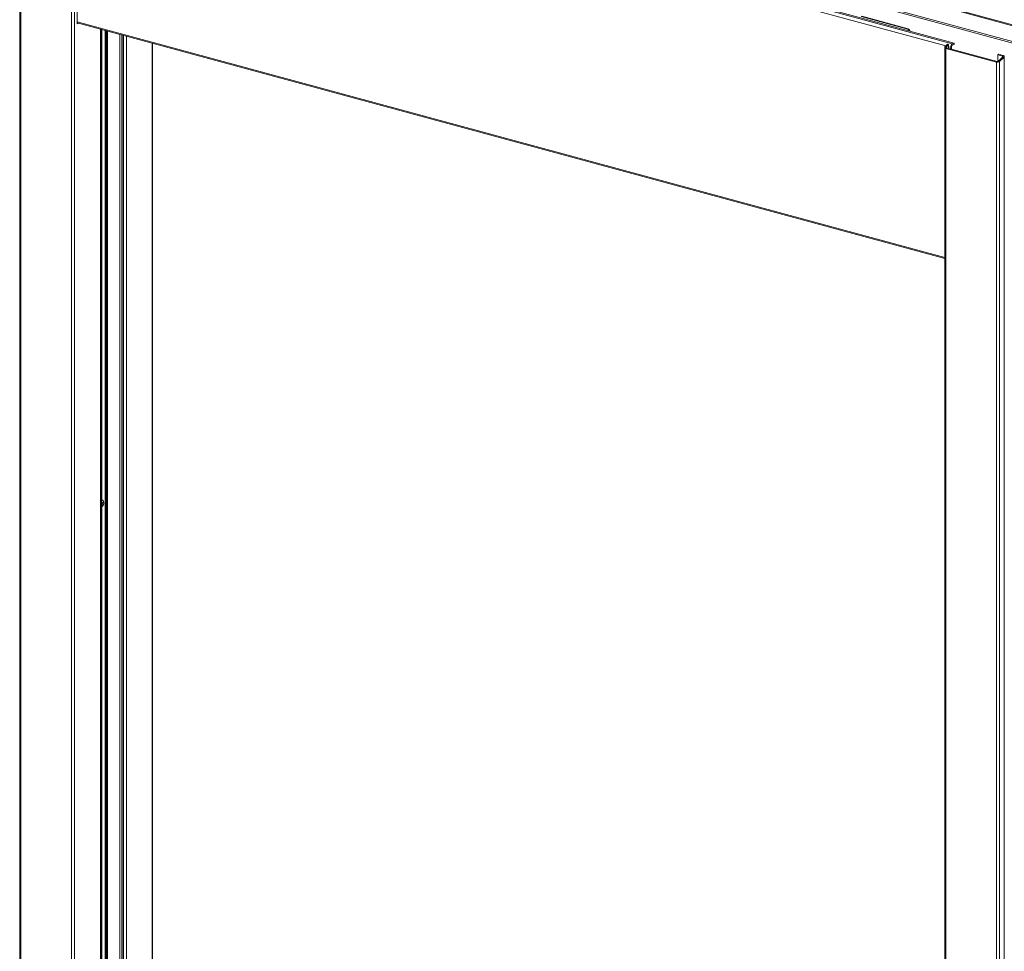
# Paper-space layout 'Sheet2' of a CAD drawing. Units: millimetres. Extents: x 0 to 420, y 0 to 297.
# Drawn here: x 299 to 351, y 222 to 271 of the extents above; entities that cross this region are included whole.
import ezdxf

# ---------------------------------------------------------------- set-up
doc = ezdxf.new("R2010")
doc.units = ezdxf.units.MM

psp = doc.layouts.new('Sheet2')

# ---------------------------------------------------------------- linework, layer by layer
at = {"color": 7, "linetype": 'Continuous', "lineweight": 18}
for p, q in [((360.7681, 268.5967), (301.0699, 284.8214)), ((360.8031, 268.6309), (301.1049, 284.8556)), ((360.7681, 267.761), (301.0699, 283.9856)), ((301.1056, 283.8965), (360.8039, 267.6718)), ((299.1566, 283.2361), (299.1566, 173.0901)), ((299.2232, 283.1792), (299.2232, 173.0332)), ((348.1975, 270.193), (302.0751, 282.7281)), ((348.3059, 270.2263), (302.1835, 282.7614)), ((301.8765, 282.4581), (301.8765, 172.3121)), ((302.0454, 282.485), (302.0454, 172.339)), ((302.1737, 282.6103), (302.1737, 271.2528)), ((343.4171, 271.6315), (345.8635, 270.9666)), ((343.4405, 271.6543), (345.8869, 270.9894)), ((302.1737, 271.3032), (347.7996, 258.9031)), ((302.1737, 271.2528), (302.2141, 271.2922)), ((303.4183, 173.6889), (303.4183, 270.965)), ((303.4719, 270.9504), (303.4719, 173.9103)), ((303.654, 175.4541), (303.654, 270.9009)), ((303.7041, 270.8873), (303.7041, 175.2814)), ((303.7823, 270.866), (303.7823, 175.0796)), ((345.8869, 270.9894), (345.8635, 270.9666)), ((345.9753, 270.8597), (345.9753, 270.8796)), ((304.4156, 174.8314), (304.4156, 270.6939)), ((304.619, 270.6386), (304.619, 175.0121)), ((306.1434, 176.3548), (306.1434, 270.2243)), ((347.7996, 270.016), (347.7996, 159.87)), ((347.814, 270.0461), (347.9424, 270.1713)), ((347.8804, 270.028), (347.814, 270.0461)), ((347.9012, 269.9932), (347.8662, 269.9591)), ((347.8662, 269.9591), (350.5195, 269.238)), ((347.8662, 269.9591), (347.8662, 159.8131)), ((347.8804, 270.028), (348.0087, 270.1533)), ((347.9012, 269.9932), (350.5545, 269.2721)), ((348.0087, 270.1533), (347.9424, 270.1713)), ((348.0087, 269.964), (348.0087, 270.1533)), ((348.1543, 270.0501), (348.1193, 270.0159)), ((348.1193, 270.0159), (348.1193, 269.934)), ((348.1543, 270.0501), (348.1543, 269.9245)), ((348.1856, 270.1209), (348.1975, 270.193)), ((348.2939, 270.1542), (348.1856, 270.1209)), ((348.3059, 270.2263), (348.1975, 270.193)), ((348.3059, 270.2263), (348.2939, 270.1542)), ((350.5545, 269.2721), (350.5195, 269.238)), ((350.6263, 269.6457), (350.5913, 269.6116)), ((350.5913, 269.6116), (350.5913, 269.2701)), ((350.8345, 269.5455), (350.5913, 269.6116)), ((350.6221, 269.2829), (350.8554, 269.5107)), ((350.6221, 269.2829), (350.6884, 269.2649)), ((350.8695, 269.5796), (350.6263, 269.6457)), ((350.6884, 269.2649), (350.9217, 269.4926)), ((350.6884, 269.2649), (350.6884, 159.1189)), ((350.8345, 269.5455), (350.8695, 269.5796)), ((350.8554, 269.5107), (350.9217, 269.4926)), ((350.9217, 269.4926), (350.9217, 159.3466)), ((350.5195, 269.238), (350.5195, 159.092))]:
    psp.add_line(p, q, dxfattribs=at)
at = {"color": 174, "linetype": 'Continuous', "lineweight": 18}
for p, q in [((347.8564, 270.0874), (302.1737, 282.5029)), ((347.7996, 258.9598), (302.1737, 271.3599)), ((303.4093, 270.9674), (303.4093, 173.6702)), ((303.6436, 270.9037), (303.6436, 175.4715)), ((303.7307, 175.2586), (303.7307, 270.88)), ((345.9594, 270.8641), (345.9753, 270.8796)), ((304.5267, 175.0422), (304.5267, 270.6637)), ((304.5943, 175.053), (304.5943, 270.6454)), ((304.7651, 270.5989), (304.7651, 174.9935)), ((306.129, 270.2283), (306.129, 176.3247)), ((347.8804, 270.028), (347.8804, 270.004)), ((348.1193, 270.0159), (348.0087, 270.046)), ((350.8345, 269.4903), (350.8345, 269.5455))]:
    psp.add_line(p, q, dxfattribs=at)
at = {"color": 7, "linetype": 'Continuous', "lineweight": 18, "flags": 128}
for points in [[(347.8662, 269.9591), (347.8458, 269.966), (347.8284, 269.9749), (347.8147, 269.9854), (347.8052, 269.997), (347.8002, 270.0094), (347.8001, 270.022), (347.8048, 270.0344), (347.814, 270.0461)], [(347.9012, 269.9932), (347.8931, 269.996), (347.8861, 269.9996), (347.8806, 270.0038), (347.8768, 270.0084), (347.8748, 270.0134), (347.8748, 270.0184), (347.8767, 270.0234), (347.8804, 270.028)], [(350.8345, 269.5455), (350.8427, 269.5427), (350.8497, 269.5391), (350.8552, 269.5349), (350.859, 269.5303), (350.8609, 269.5253), (350.861, 269.5203), (350.8591, 269.5153), (350.8554, 269.5107)], [(350.8695, 269.5796), (350.89, 269.5727), (350.9074, 269.5638), (350.9211, 269.5533), (350.9306, 269.5417), (350.9355, 269.5293), (350.9356, 269.5167), (350.931, 269.5043), (350.9217, 269.4926)], [(303.5466, 246.1873), (303.5454, 246.1893), (303.5264, 246.208), (303.5022, 246.2097), (303.4751, 246.1943), (303.4719, 246.1916)], [(303.5606, 245.9656), (303.5464, 245.9383), (303.5306, 245.9202), (303.5154, 245.914), (303.5031, 245.9209), (303.4957, 245.9396), (303.4943, 245.9673), (303.4991, 245.9999), (303.5093, 246.0323), (303.5234, 246.0597), (303.5393, 246.0778), (303.5545, 246.0839), (303.5667, 246.0771), (303.5741, 246.0584), (303.5755, 246.0306), (303.5708, 245.998), (303.5606, 245.9656)]]:
    psp.add_lwpolyline(points, dxfattribs=at)
at = {"color": 7, "linetype": 'Continuous', "lineweight": 18}
for centre, radius, start, end in [((345.8298, 270.8484), 0.123, 8.33973, 74.0761), ((345.8541, 270.8724), 0.1214, 3.39156, 74.33381), ((348.3267, 270.03), 0.208, 128.40792, 183.89448), ((348.2373, 270.0557), 0.0832, 128.40792, 183.89448), ((350.5768, 269.4219), 0.1926, 252.69603, 305.39891), ((350.5774, 269.3457), 0.0771, 252.69603, 305.39891), ((303.3268, 246.0497), 0.2499, 305.51703, 338.47333), ((303.3279, 246.0587), 0.2523, 336.46848, 30.04587)]:
    psp.add_arc(centre, radius, start, end, dxfattribs=at)

doc.saveas('drawing.dxf')
